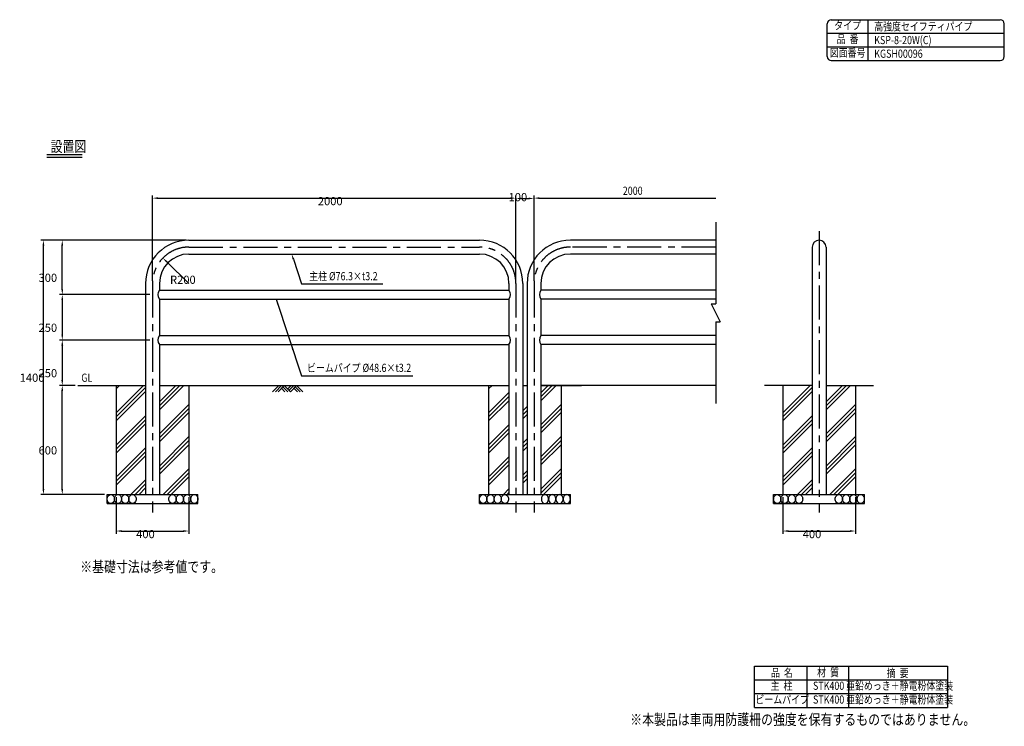
# Model space of a CAD drawing. Extents: x 584 to 6004, y 275 to 4165.
import ezdxf
from ezdxf.enums import TextEntityAlignment as Align

# ---------------------------------------------------------------- set-up
doc = ezdxf.new("R2010")
doc.units = 0
doc.header["$LTSCALE"] = 150
doc.header["$PDMODE"] = 33
doc.header["$PDSIZE"] = 5
doc.linetypes.add('CENTER', pattern=[2, 1.25, -0.25, 0.25, -0.25])
doc.layers.get('0').update_dxf_attribs({"linetype": 'CONTINUOUS'})
doc.layers.get('DEFPOINTS').update_dxf_attribs({"linetype": 'CONTINUOUS'})
for name, color, linetype in [('CENTER', 3, 'CENTER'), ('HATCH', 2, 'CONTINUOUS'), ('MOJI', 6, 'CONTINUOUS'), ('MOJI2', 1, 'CONTINUOUS'), ('SJC', 1, 'CONTINUOUS'), ('SJC2', 7, 'CONTINUOUS'), ('SUNPOU', 4, 'CONTINUOUS')]:
    doc.layers.add(name, color=color, linetype=linetype)
doc.styles.add('EXT08', font='ROMANS.shx', dxfattribs={"width": 0.8, "bigfont": 'EXTFONT.shx'})
doc.styles.add('KANJI08', font='ROMANS.shx', dxfattribs={"width": 0.8, "bigfont": 'BIGFONT.shx'})
doc.dimstyles.get("Standard").update_dxf_attribs({"dimtxt": 0.18, "dimasz": 0.18, "dimexe": 0.18, "dimexo": 0.0625, "dimgap": 0.09, "dimtad": 0, "dimtih": 1, "dimtoh": 1, "dimzin": 0, "dimcen": 0.09, "dimazin": 3, "dimtfac": 1, "dimtofl": 0, "dimtmove": 0, "dimatfit": 3})

# ---------------------------------------------------------------- blocks, each defined once
blk = doc.blocks.new('*D5')
at = {"layer": 'DEFPOINTS', "color": 0}
for p in [(3315.5, 3183), (1315.5, 2713.4), (3315.5, 2713.4)]:
    blk.add_point(p, dxfattribs=at)
at = {"layer": 'SUNPOU'}
for p, q in [((1315.5, 2728.4), (1315.5, 3198)), ((3315.5, 2728.4), (3315.5, 3198)), ((1345.5, 3183), (3285.5, 3183))]:
    blk.add_line(p, q, dxfattribs=at)
for points in [[(1345.5, 3188), (1345.5, 3178), (1315.5, 3183)], [(3285.5, 3188), (3285.5, 3178), (3315.5, 3183)]]:
    blk.add_solid(points, dxfattribs=at)
at = {"layer": 'SUNPOU', "style": 'KANJI08'}
blk.add_text('2000', height=45, dxfattribs=at).set_placement((2225.5, 3143.9))
blk = doc.blocks.new('B0040021')
at = {"layer": 'HATCH'}
for p, q in [((0, 0), (-34, -34)), ((15, 0), (-19, -34)), ((30, 0), (-4, -34)), ((30, 0), (64, -34)), ((68, 0), (49, -19)), ((83, 0), (56.5, -26.5)), ((98, 0), (64, -34)), ((98, 0), (132.1, -34)), ((15, -15), (34, -34)), ((22.5, -7.5), (49, -34)), ((83, -15), (102.1, -34)), ((90.5, -7.5), (117.1, -34))]:
    blk.add_line(p, q, dxfattribs=at)
blk = doc.blocks.new('*D6')
at = {"layer": 'DEFPOINTS', "color": 0}
for p in [(818.7, 2151.6), (904.9, 2151.6), (1065.4, 1551.6)]:
    blk.add_point(p, dxfattribs=at)
at = {"layer": 'SUNPOU'}
for p, q in [((889.9, 2151.6), (803.7, 2151.6)), ((818.7, 1581.6), (818.7, 2121.6)), ((1050.4, 1551.6), (803.7, 1551.6))]:
    blk.add_line(p, q, dxfattribs=at)
for points in [[(813.7, 2121.6), (823.7, 2121.6), (818.7, 2151.6)], [(813.7, 1581.6), (823.7, 1581.6), (818.7, 1551.6)]]:
    blk.add_solid(points, dxfattribs=at)
at = {"layer": 'SUNPOU', "style": 'KANJI08'}
blk.add_text('600', height=45, dxfattribs=at).set_placement((688.2, 1771.9))
blk = doc.blocks.new('*D7')
at = {"layer": 'DEFPOINTS', "color": 0}
for p in [(818.7, 2951.6), (1515.5, 2951.6), (1315.5, 2651.6)]:
    blk.add_point(p, dxfattribs=at)
at = {"layer": 'SUNPOU'}
for p, q in [((1500.5, 2951.6), (803.7, 2951.6)), ((818.7, 2681.6), (818.7, 2921.6)), ((1300.5, 2651.6), (803.7, 2651.6))]:
    blk.add_line(p, q, dxfattribs=at)
for points in [[(813.7, 2921.6), (823.7, 2921.6), (818.7, 2951.6)], [(813.7, 2681.6), (823.7, 2681.6), (818.7, 2651.6)]]:
    blk.add_solid(points, dxfattribs=at)
at = {"layer": 'SUNPOU', "style": 'KANJI08'}
blk.add_text('300', height=45, dxfattribs=at).set_placement((688.2, 2721.9))
blk = doc.blocks.new('*D8')
at = {"layer": 'DEFPOINTS', "color": 0}
for p in [(714.9, 2951.6), (1475.5, 2951.6), (1065.4, 1551.6)]:
    blk.add_point(p, dxfattribs=at)
at = {"layer": 'SUNPOU'}
for p, q in [((1460.5, 2951.6), (699.9, 2951.6)), ((714.9, 1581.6), (714.9, 2921.6)), ((1050.4, 1551.6), (699.9, 1551.6))]:
    blk.add_line(p, q, dxfattribs=at)
for points in [[(709.9, 2921.6), (719.9, 2921.6), (714.9, 2951.6)], [(709.9, 1581.6), (719.9, 1581.6), (714.9, 1551.6)]]:
    blk.add_solid(points, dxfattribs=at)
at = {"layer": 'SUNPOU', "style": 'KANJI08'}
blk.add_text('1400', height=45, dxfattribs=at).set_placement((584.4, 2171.9))
blk = doc.blocks.new('*D9')
at = {"layer": 'DEFPOINTS', "color": 0}
for p in [(1372.5, 2853.3), (1515.5, 2713.4)]:
    blk.add_point(p, dxfattribs=at)
at = {"layer": 'SUNPOU', "color": 0}
blk.add_line((1515.5, 2713.4), (1394, 2832.3), dxfattribs=at)
blk.add_solid([(1397.5, 2835.9), (1390.5, 2828.8), (1372.5, 2853.3)], dxfattribs=at)
at = {"layer": 'SUNPOU', "color": 0, "style": 'EXT08'}
blk.add_text('R200', height=45, dxfattribs=at).set_placement((1411.9, 2711))
blk = doc.blocks.new('*D10')
at = {"layer": 'DEFPOINTS', "color": 0}
for p in [(1315.5, 2651.6), (818.7, 2401.6), (1315.5, 2401.6)]:
    blk.add_point(p, dxfattribs=at)
at = {"layer": 'SUNPOU', "color": 0}
for p, q in [((1300.5, 2651.6), (803.7, 2651.6)), ((818.7, 2621.6), (818.7, 2431.6)), ((1300.5, 2401.6), (803.7, 2401.6))]:
    blk.add_line(p, q, dxfattribs=at)
for points in [[(813.7, 2621.6), (823.7, 2621.6), (818.7, 2651.6)], [(813.7, 2431.6), (823.7, 2431.6), (818.7, 2401.6)]]:
    blk.add_solid(points, dxfattribs=at)
at = {"layer": 'SUNPOU', "color": 0, "style": 'EXT08'}
blk.add_text('250', height=45, dxfattribs=at).set_placement((688.2, 2446.9))
blk = doc.blocks.new('*D11')
at = {"layer": 'DEFPOINTS', "color": 0}
for p in [(1315.5, 2401.6), (818.7, 2151.6), (904.9, 2151.6)]:
    blk.add_point(p, dxfattribs=at)
at = {"layer": 'SUNPOU', "color": 0}
for p, q in [((1300.5, 2401.6), (803.7, 2401.6)), ((818.7, 2371.6), (818.7, 2181.6)), ((889.9, 2151.6), (803.7, 2151.6))]:
    blk.add_line(p, q, dxfattribs=at)
for points in [[(813.7, 2371.6), (823.7, 2371.6), (818.7, 2401.6)], [(813.7, 2181.6), (823.7, 2181.6), (818.7, 2151.6)]]:
    blk.add_solid(points, dxfattribs=at)
at = {"layer": 'SUNPOU', "color": 0, "style": 'EXT08'}
blk.add_text('250', height=45, dxfattribs=at).set_placement((688.2, 2196.9))
blk = doc.blocks.new('*D12')
at = {"layer": 'DEFPOINTS', "color": 0}
for p in [(1115.5, 1551.6), (1515.5, 1551.6), (1515.5, 1350.4)]:
    blk.add_point(p, dxfattribs=at)
at = {"layer": 'SUNPOU', "color": 0}
for p, q in [((1115.5, 1536.6), (1115.5, 1335.4)), ((1515.5, 1536.6), (1515.5, 1335.4)), ((1145.5, 1350.4), (1485.5, 1350.4))]:
    blk.add_line(p, q, dxfattribs=at)
for points in [[(1145.5, 1355.4), (1145.5, 1345.4), (1115.5, 1350.4)], [(1485.5, 1355.4), (1485.5, 1345.4), (1515.5, 1350.4)]]:
    blk.add_solid(points, dxfattribs=at)
at = {"layer": 'SUNPOU', "color": 0, "style": 'EXT08'}
blk.add_text('400', height=45, dxfattribs=at).set_placement((1225.5, 1311.2))
blk = doc.blocks.new('*U15')
at = {"layer": 'SUNPOU', "style": 'KANJI08', "width": 0.8}
blk.add_text('2000', height=45, dxfattribs=at).set_placement((3904.1, 3201))
blk = doc.blocks.new('*D13')
at = {"layer": 'DEFPOINTS', "color": 0}
for p in [(4784.4, 1551.6), (5184.4, 1551.6), (5184.4, 1350.4)]:
    blk.add_point(p, dxfattribs=at)
at = {"layer": 'SUNPOU', "color": 0}
for p, q in [((4784.4, 1536.6), (4784.4, 1335.4)), ((5184.4, 1536.6), (5184.4, 1335.4)), ((4814.4, 1350.4), (5154.4, 1350.4))]:
    blk.add_line(p, q, dxfattribs=at)
for points in [[(4814.4, 1355.4), (4814.4, 1345.4), (4784.4, 1350.4)], [(5154.4, 1355.4), (5154.4, 1345.4), (5184.4, 1350.4)]]:
    blk.add_solid(points, dxfattribs=at)
at = {"layer": 'SUNPOU', "color": 0, "style": 'EXT08'}
blk.add_text('400', height=45, dxfattribs=at).set_placement((4894.4, 1311.2))
blk = doc.blocks.new('*D14')
at = {"layer": 'DEFPOINTS', "color": 0}
for p in [(3415.5, 3181.2), (3315.5, 2713.4), (3415.5, 2713.4)]:
    blk.add_point(p, dxfattribs=at)
at = {"layer": 'SUNPOU', "color": 0}
for p, q in [((3315.5, 2728.4), (3315.5, 3196.2)), ((3345.5, 3181.2), (3385.5, 3181.2)), ((3415.5, 2728.4), (3415.5, 3196.2))]:
    blk.add_line(p, q, dxfattribs=at)
for points in [[(3345.5, 3186.2), (3345.5, 3176.2), (3315.5, 3181.2)], [(3385.5, 3186.2), (3385.5, 3176.2), (3415.5, 3181.2)]]:
    blk.add_solid(points, dxfattribs=at)
at = {"layer": 'SUNPOU', "color": 0, "style": 'EXT08'}
blk.add_text('100', height=45, dxfattribs=at).set_placement((3275.5, 3166))

msp = doc.modelspace()

# ---------------------------------------------------------------- linework, layer by layer
at = {"layer": 'CENTER'}
for p, q in [((4984.436, 3001.573), (4984.436, 1451.573)), ((1515.486, 2913.423), (3115.486, 2913.423)), ((4415.486, 2913.423), (3615.486, 2913.423)), ((1315.486, 2713.423), (1315.486, 1451.573)), ((3315.486, 2713.423), (3315.486, 1451.573)), ((3415.486, 2713.423), (3415.486, 1451.573))]:
    msp.add_line(p, q, dxfattribs=at)
for centre, start, end in [((1515.486, 2713.423), 90, 180), ((3115.486, 2713.423), 0, 90), ((3615.486, 2713.423), 90, 180)]:
    msp.add_arc(centre, 200, start, end, dxfattribs=at)
at = {"layer": 'HATCH'}
for p, q in [((1115.486, 2000.366), (1266.692, 2151.573)), ((1115.486, 2132.949), (1134.11, 2151.573)), ((1115.486, 1978.269), (1277.336, 2140.119)), ((1115.486, 1956.172), (1277.336, 2118.022)), ((1353.636, 2017.545), (1487.663, 2151.573)), ((1353.636, 2039.642), (1465.566, 2151.573)), ((1353.636, 2061.74), (1443.469, 2151.573)), ((3165.486, 2132.949), (3184.11, 2151.573)), ((3453.636, 2067.545), (3537.663, 2151.573)), ((3453.636, 2089.642), (3515.566, 2151.573)), ((3453.636, 2111.74), (3493.469, 2151.573)), ((4784.436, 2000.366), (4935.642, 2151.573)), ((4784.436, 1978.269), (4946.286, 2140.119)), ((4784.436, 1956.172), (4946.286, 2118.022)), ((5022.586, 2017.545), (5156.613, 2151.573)), ((5022.586, 2061.74), (5112.419, 2151.573)), ((5022.586, 2039.642), (5134.436, 2151.492)), ((3165.486, 2000.366), (3277.336, 2112.216)), ((3165.486, 1978.269), (3277.336, 2090.119)), ((3165.486, 1956.172), (3277.336, 2068.022)), ((1353.636, 1884.963), (1515.486, 2046.813)), ((1353.636, 1862.866), (1515.486, 2024.716)), ((3353.636, 2011.74), (3377.336, 2035.44)), ((3353.636, 1989.642), (3377.336, 2013.342)), ((3453.636, 1934.963), (3565.486, 2046.813)), ((3453.636, 1912.866), (3565.486, 2024.716)), ((5022.586, 1884.963), (5184.436, 2046.813)), ((5022.586, 1862.866), (5184.436, 2024.716)), ((1115.486, 1823.59), (1277.336, 1985.44)), ((1115.486, 1801.492), (1277.336, 1963.342)), ((1353.636, 1840.769), (1515.486, 2002.619)), ((3353.636, 1967.545), (3377.336, 1991.245)), ((3453.636, 1890.769), (3565.486, 2002.619)), ((4784.436, 1823.59), (4946.286, 1985.44)), ((4784.436, 1801.492), (4946.286, 1963.342)), ((5022.586, 1840.769), (5184.436, 2002.619)), ((1115.486, 1779.395), (1277.336, 1941.245)), ((3165.486, 1823.59), (3277.336, 1935.44)), ((3165.486, 1801.492), (3277.336, 1913.342)), ((4784.436, 1779.395), (4946.286, 1941.245)), ((1353.636, 1708.186), (1515.486, 1870.036)), ((1353.636, 1686.089), (1515.486, 1847.939)), ((3165.486, 1779.395), (3277.336, 1891.245)), ((3353.636, 1834.963), (3377.336, 1858.663)), ((3453.636, 1758.186), (3565.486, 1870.036)), ((3453.636, 1736.089), (3565.486, 1847.939)), ((5022.586, 1708.186), (5184.436, 1870.036)), ((5022.586, 1686.089), (5184.436, 1847.939)), ((1120.246, 1651.573), (1277.336, 1808.663)), ((1353.636, 1663.992), (1515.486, 1825.842)), ((3353.636, 1812.866), (3377.336, 1836.566)), ((3353.636, 1790.769), (3377.336, 1814.469)), ((3453.636, 1713.992), (3565.486, 1825.842)), ((4784.436, 1646.813), (4946.286, 1808.663)), ((5022.586, 1663.992), (5184.436, 1825.842)), ((1115.486, 1624.716), (1277.336, 1786.566)), ((1115.486, 1602.619), (1277.336, 1764.469)), ((3165.486, 1624.716), (3277.336, 1736.566)), ((3170.246, 1651.573), (3277.336, 1758.663)), ((4784.436, 1624.716), (4946.286, 1786.566)), ((4784.436, 1602.619), (4946.286, 1764.469)), ((1373.799, 1551.573), (1515.486, 1693.259)), ((3165.486, 1602.619), (3277.336, 1714.469)), ((3353.636, 1658.186), (3377.336, 1681.886)), ((3453.636, 1581.409), (3565.486, 1693.259)), ((5042.749, 1551.573), (5184.436, 1693.259)), ((1197.023, 1551.573), (1277.336, 1631.886)), ((1395.896, 1551.573), (1515.486, 1671.162)), ((1417.993, 1551.573), (1515.486, 1649.065)), ((3353.636, 1636.089), (3377.336, 1659.789)), ((3353.636, 1613.992), (3377.336, 1637.692)), ((3453.636, 1559.312), (3565.486, 1671.162)), ((3467.993, 1551.573), (3565.486, 1649.065)), ((4865.972, 1551.573), (4946.286, 1631.886)), ((5064.846, 1551.573), (5184.436, 1671.162)), ((5086.943, 1551.573), (5184.436, 1649.065)), ((1219.12, 1551.573), (1277.336, 1609.789)), ((1241.217, 1551.573), (1277.336, 1587.692)), ((3247.023, 1551.573), (3277.336, 1581.886)), ((4888.069, 1551.573), (4946.286, 1609.789)), ((4910.166, 1551.573), (4946.286, 1587.692)), ((3269.12, 1551.573), (3277.336, 1559.789))]:
    msp.add_line(p, q, dxfattribs=at)
for points in [[(1065.35, 1526.573, -0.17030362), (1071.842, 1545.08, -0.22783779), (1085.35, 1551.573, -0.22783779), (1098.858, 1545.08, -0.17030362), (1105.35, 1526.573, -0.17030362), (1098.858, 1508.065, -0.22783779), (1085.35, 1501.573, -0.22783779), (1071.842, 1508.065, -0.17030362)], [(1105.35, 1526.573, -0.17030362), (1111.842, 1545.08, -0.22783779), (1125.35, 1551.573, -0.22783779), (1138.858, 1545.08, -0.17030362), (1145.35, 1526.573, -0.17030362), (1138.858, 1508.065, -0.22783779), (1125.35, 1501.573, -0.22783779), (1111.842, 1508.065, -0.17030362)], [(1145.35, 1526.573, -0.17030362), (1151.842, 1545.08, -0.22783779), (1165.35, 1551.573, -0.22783779), (1178.858, 1545.08, -0.17030362), (1185.35, 1526.573, -0.17030362), (1178.858, 1508.065, -0.22783779), (1165.35, 1501.573, -0.22783779), (1151.842, 1508.065, -0.17030362)], [(1185.35, 1526.573, -0.17030362), (1191.842, 1545.08, -0.22783779), (1205.35, 1551.573, -0.22783779), (1218.858, 1545.08, -0.17030362), (1225.35, 1526.573, -0.17030362), (1218.858, 1508.065, -0.22783779), (1205.35, 1501.573, -0.22783779), (1191.842, 1508.065, -0.17030362)], [(1405.622, 1526.573, -0.17030362), (1412.114, 1545.08, -0.22783779), (1425.622, 1551.573, -0.22783779), (1439.13, 1545.08, -0.17030362), (1445.622, 1526.573, -0.17030362), (1439.13, 1508.065, -0.22783779), (1425.622, 1501.573, -0.22783779), (1412.114, 1508.065, -0.17030362)], [(1445.622, 1526.573, -0.17030362), (1452.114, 1545.08, -0.22783779), (1465.622, 1551.573, -0.22783779), (1479.13, 1545.08, -0.17030362), (1485.622, 1526.573, -0.17030362), (1479.13, 1508.065, -0.22783779), (1465.622, 1501.573, -0.22783779), (1452.114, 1508.065, -0.17030362)], [(1485.622, 1526.573, -0.17030362), (1492.114, 1545.08, -0.22783779), (1505.622, 1551.573, -0.22783779), (1519.13, 1545.08, -0.17030362), (1525.622, 1526.573, -0.17030362), (1519.13, 1508.065, -0.22783779), (1505.622, 1501.573, -0.22783779), (1492.114, 1508.065, -0.17030362)], [(1525.622, 1526.573, -0.17030362), (1532.114, 1545.08, -0.22783779), (1545.622, 1551.573, -0.22783779), (1559.13, 1545.08, -0.17030362), (1565.622, 1526.573, -0.17030362), (1559.13, 1508.065, -0.22783779), (1545.622, 1501.573, -0.22783779), (1532.114, 1508.065, -0.17030362)], [(3115.35, 1526.573, -0.17030362), (3121.842, 1545.08, -0.22783779), (3135.35, 1551.573, -0.22783779), (3148.858, 1545.08, -0.17030362), (3155.35, 1526.573, -0.17030362), (3148.858, 1508.065, -0.22783779), (3135.35, 1501.573, -0.22783779), (3121.842, 1508.065, -0.17030362)], [(3155.35, 1526.573, -0.17030362), (3161.842, 1545.08, -0.22783779), (3175.35, 1551.573, -0.22783779), (3188.858, 1545.08, -0.17030362), (3195.35, 1526.573, -0.17030362), (3188.858, 1508.065, -0.22783779), (3175.35, 1501.573, -0.22783779), (3161.842, 1508.065, -0.17030362)], [(3195.35, 1526.573, -0.17030362), (3201.842, 1545.08, -0.22783779), (3215.35, 1551.573, -0.22783779), (3228.858, 1545.08, -0.17030362), (3235.35, 1526.573, -0.17030362), (3228.858, 1508.065, -0.22783779), (3215.35, 1501.573, -0.22783779), (3201.842, 1508.065, -0.17030362)], [(3235.35, 1526.573, -0.17030362), (3241.842, 1545.08, -0.22783779), (3255.35, 1551.573, -0.22783779), (3268.858, 1545.08, -0.17030362), (3275.35, 1526.573, -0.17030362), (3268.858, 1508.065, -0.22783779), (3255.35, 1501.573, -0.22783779), (3241.842, 1508.065, -0.17030362)], [(3495.622, 1526.573, 0.17030362), (3489.13, 1545.08, 0.22783779), (3475.622, 1551.573, 0.22783779), (3462.114, 1545.08, 0.17030362), (3455.622, 1526.573, 0.17030362), (3462.114, 1508.065, 0.22783779), (3475.622, 1501.573, 0.22783779), (3489.13, 1508.065, 0.17030362)], [(3535.622, 1526.573, 0.17030362), (3529.13, 1545.08, 0.22783779), (3515.622, 1551.573, 0.22783779), (3502.114, 1545.08, 0.17030362), (3495.622, 1526.573, 0.17030362), (3502.114, 1508.065, 0.22783779), (3515.622, 1501.573, 0.22783779), (3529.13, 1508.065, 0.17030362)], [(3575.622, 1526.573, 0.17030362), (3569.13, 1545.08, 0.22783779), (3555.622, 1551.573, 0.22783779), (3542.114, 1545.08, 0.17030362), (3535.622, 1526.573, 0.17030362), (3542.114, 1508.065, 0.22783779), (3555.622, 1501.573, 0.22783779), (3569.13, 1508.065, 0.17030362)], [(3615.622, 1526.573, 0.17030362), (3609.13, 1545.08, 0.22783779), (3595.622, 1551.573, 0.22783779), (3582.114, 1545.08, 0.17030362), (3575.622, 1526.573, 0.17030362), (3582.114, 1508.065, 0.22783779), (3595.622, 1501.573, 0.22783779), (3609.13, 1508.065, 0.17030362)], [(4734.3, 1526.573, -0.17030362), (4740.792, 1545.08, -0.22783779), (4754.3, 1551.573, -0.22783779), (4767.807, 1545.08, -0.17030362), (4774.3, 1526.573, -0.17030362), (4767.807, 1508.065, -0.22783779), (4754.3, 1501.573, -0.22783779), (4740.792, 1508.065, -0.17030362)], [(4774.3, 1526.573, -0.17030362), (4780.792, 1545.08, -0.22783779), (4794.3, 1551.573, -0.22783779), (4807.807, 1545.08, -0.17030362), (4814.3, 1526.573, -0.17030362), (4807.807, 1508.065, -0.22783779), (4794.3, 1501.573, -0.22783779), (4780.792, 1508.065, -0.17030362)], [(4814.3, 1526.573, -0.17030362), (4820.792, 1545.08, -0.22783779), (4834.3, 1551.573, -0.22783779), (4847.807, 1545.08, -0.17030362), (4854.3, 1526.573, -0.17030362), (4847.807, 1508.065, -0.22783779), (4834.3, 1501.573, -0.22783779), (4820.792, 1508.065, -0.17030362)], [(4854.3, 1526.573, -0.17030362), (4860.792, 1545.08, -0.22783779), (4874.3, 1551.573, -0.22783779), (4887.807, 1545.08, -0.17030362), (4894.3, 1526.573, -0.17030362), (4887.807, 1508.065, -0.22783779), (4874.3, 1501.573, -0.22783779), (4860.792, 1508.065, -0.17030362)], [(5073.354, 1526.573, -0.17030362), (5079.846, 1545.08, -0.22783779), (5093.354, 1551.573, -0.22783779), (5106.862, 1545.08, -0.17030362), (5113.354, 1526.573, -0.17030362), (5106.862, 1508.065, -0.22783779), (5093.354, 1501.573, -0.22783779), (5079.846, 1508.065, -0.17030362)], [(5113.354, 1526.573, -0.17030362), (5119.846, 1545.08, -0.22783779), (5133.354, 1551.573, -0.22783779), (5146.862, 1545.08, -0.17030362), (5153.354, 1526.573, -0.17030362), (5146.862, 1508.065, -0.22783779), (5133.354, 1501.573, -0.22783779), (5119.846, 1508.065, -0.17030362)], [(5153.354, 1526.573, -0.17030362), (5159.846, 1545.08, -0.22783779), (5173.354, 1551.573, -0.22783779), (5186.862, 1545.08, -0.17030362), (5193.354, 1526.573, -0.17030362), (5186.862, 1508.065, -0.22783779), (5173.354, 1501.573, -0.22783779), (5159.846, 1508.065, -0.17030362)], [(5193.354, 1526.573, -0.17030362), (5199.846, 1545.08, -0.22783779), (5213.354, 1551.573, -0.22783779), (5226.862, 1545.08, -0.17030362), (5233.354, 1526.573, -0.17030362), (5226.862, 1508.065, -0.22783779), (5213.354, 1501.573, -0.22783779), (5199.846, 1508.065, -0.17030362)]]:
    msp.add_lwpolyline(points, format="xyb", close=True, dxfattribs=at)
at = {"layer": 'MOJI', "linetype": 'CONTINUOUS'}
for p, q in [((2090.805, 2846.824), (2136.309, 2710.882)), ((1995.873, 2627.273), (2136.309, 2204.982))]:
    msp.add_line(p, q, dxfattribs=at)
at = {"layer": 'MOJI'}
for p, q in [((2136.309, 2710.882), (2584.071, 2710.882)), ((2136.309, 2204.982), (2749.146, 2204.982)), ((4628.204, 606.981), (5691.08, 606.981)), ((4628.204, 379.337), (4628.204, 606.981)), ((4918.965, 379.337), (4918.965, 606.981)), ((5148.178, 379.337), (5148.178, 606.981)), ((5691.08, 606.981), (5691.08, 379.337)), ((4628.204, 531.1), (5691.08, 531.1)), ((4628.204, 455.218), (5691.08, 455.218)), ((4628.204, 379.337), (5691.08, 379.337))]:
    msp.add_line(p, q, dxfattribs=at)
at = {"layer": 'MOJI', "linetype": 'CONTINUOUS'}
for points in [[(2086.063, 2845.237), (2095.546, 2848.411), (2081.282, 2875.273)], [(2000.654, 2597.237), (2010.137, 2600.411), (1995.873, 2627.273)], [(2083.419, 2347.237), (2092.902, 2350.411), (2078.638, 2377.273)]]:
    msp.add_solid(points, dxfattribs=at)
at = {"layer": 'MOJI2'}
for p, q in [((734.336, 3423.498), (928.559, 3423.498)), ((734.336, 3408.498), (928.559, 3408.498))]:
    msp.add_line(p, q, dxfattribs=at)
at = {"layer": 'SJC'}
for p, q in [((5028.932, 3962.755), (5028.932, 4142.755)), ((5051.432, 4165.255), (5981.432, 4165.255)), ((5253.932, 3940.255), (5253.932, 4165.255)), ((6003.932, 3962.755), (6003.932, 4142.755)), ((5028.932, 4090.255), (6003.932, 4090.255)), ((5028.932, 4015.255), (6003.932, 4015.255)), ((5051.432, 3940.255), (5981.432, 3940.255)), ((1515.486, 2951.573), (3115.486, 2951.573)), ((4415.486, 2951.573), (3615.486, 2951.573)), ((1515.486, 2875.273), (3115.486, 2875.273)), ((4415.486, 2875.273), (3615.486, 2875.273)), ((4946.286, 2913.423), (4946.286, 1551.573)), ((5022.586, 2913.423), (5022.586, 1551.573)), ((1277.336, 2713.423), (1277.336, 1551.573)), ((1353.636, 2713.423), (1353.636, 2675.873)), ((3277.336, 2713.423), (3277.336, 2675.873)), ((3353.636, 2713.423), (3353.636, 1551.573)), ((3377.336, 2713.423), (3377.336, 1551.573)), ((3453.636, 2713.423), (3453.636, 2675.873)), ((1353.636, 2675.873), (3277.336, 2675.873)), ((4415.486, 2675.873), (3453.636, 2675.873)), ((1353.636, 2627.273), (1353.636, 2425.873)), ((1353.636, 2627.273), (3277.336, 2627.273)), ((3277.336, 2627.273), (3277.336, 2425.873)), ((3453.636, 2627.273), (3453.636, 2425.873)), ((4415.486, 2627.273), (3453.636, 2627.273)), ((1353.636, 2425.873), (3277.336, 2425.873)), ((4415.486, 2425.873), (3453.636, 2425.873)), ((1353.636, 2377.273), (3277.336, 2377.273)), ((1353.636, 2377.273), (1353.636, 1551.573)), ((3277.336, 2377.273), (3277.336, 1551.573)), ((3453.636, 2377.273), (3453.636, 1551.573)), ((4415.486, 2377.273), (3453.636, 2377.273)), ((904.947, 2151.573), (1277.336, 2151.573)), ((1115.486, 2151.573), (1115.486, 1551.573)), ((1353.636, 2151.573), (3277.336, 2151.573)), ((1515.486, 2151.573), (1515.486, 1551.573)), ((3165.486, 2151.573), (3165.486, 1551.573)), ((3353.636, 2151.573), (3377.336, 2151.573)), ((4415.486, 2151.573), (3453.636, 2151.573)), ((3453.636, 2151.573), (3577.336, 2151.573)), ((3453.636, 2151.573), (3677.336, 2151.573)), ((3565.486, 2151.573), (3565.486, 1551.573)), ((3565.486, 2151.573), (3565.486, 1551.573)), ((4946.286, 2151.573), (4684.436, 2151.573)), ((4784.436, 2151.573), (4784.436, 1551.573)), ((5022.586, 2151.573), (5284.436, 2151.573)), ((5184.436, 2151.573), (5184.436, 1551.573)), ((1065.35, 1551.573), (1565.622, 1551.573)), ((1065.35, 1501.573), (1065.35, 1551.573)), ((1565.622, 1501.573), (1565.622, 1551.573)), ((3115.35, 1551.573), (3615.622, 1551.573)), ((3115.35, 1501.573), (3115.35, 1551.573)), ((3615.622, 1501.573), (3615.622, 1551.573)), ((4734.3, 1551.573), (5234.571, 1551.573)), ((4734.3, 1501.573), (4734.3, 1551.573)), ((5234.571, 1501.573), (5234.571, 1551.573)), ((1065.35, 1501.573), (1565.622, 1501.573)), ((3115.35, 1501.573), (3615.622, 1501.573)), ((4734.3, 1501.573), (5234.571, 1501.573))]:
    msp.add_line(p, q, dxfattribs=at)
for centre, radius, start, end in [((5051.432, 4142.755), 22.5, 90, 180), ((5981.432, 4142.755), 22.5, 0, 90), ((5051.432, 3962.755), 22.5, 180, 270), ((5981.432, 3962.755), 22.5, 270, 0), ((1515.486, 2713.423), 238.15, 90, 180), ((3115.486, 2713.423), 238.15, 0, 90), ((3615.486, 2713.423), 238.15, 90, 180), ((4984.436, 2913.423), 38.15, 0, 180), ((1515.486, 2713.423), 161.85, 90, 180), ((3115.486, 2713.423), 161.85, 0, 90), ((3615.486, 2713.423), 161.85, 90, 180), ((1383.046, 2651.573), 38.15, 140.434541, 219.565459), ((3247.926, 2651.573), 38.15, 320.434541, 39.565459), ((3483.046, 2651.573), 38.15, 140.434541, 219.565459), ((1383.046, 2401.573), 38.15, 140.434541, 219.565459), ((3247.926, 2401.573), 38.15, 320.434541, 39.565459), ((3483.046, 2401.573), 38.15, 140.434541, 219.565459)]:
    msp.add_arc(centre, radius, start, end, dxfattribs=at)
at = {"layer": 'SJC2'}
for p, q in [((4415.486, 3051.573), (4415.486, 2601.573)), ((4390.486, 2601.573), (4415.486, 2601.573)), ((4390.486, 2601.573), (4440.486, 2501.573)), ((4415.486, 2501.573), (4440.486, 2501.573)), ((4415.486, 2501.573), (4415.486, 2051.573))]:
    msp.add_line(p, q, dxfattribs=at)
at = {"layer": 'SUNPOU'}
for p, q in [((3415.486, 2728.423), (3415.486, 3198.043)), ((3445.486, 3183.043), (4415.486, 3183.043))]:
    msp.add_line(p, q, dxfattribs=at)
msp.add_solid([(3445.486, 3188.043), (3445.486, 3178.043), (3415.486, 3183.043)], dxfattribs=at)

# ---------------------------------------------------------------- block references
msp.add_blockref('*U15', (0, 0))
msp.add_blockref('B0040021', (2010.619, 2151.573), dxfattribs=at)

# ---------------------------------------------------------------- texts
at = {"layer": 'MOJI', "style": 'EXT08', "width": 0.8}
for s, p in [('タイプ', (5141.432, 4127.755)), ('品  番', (5141.432, 4052.755)), ('図面番号', (5141.432, 3977.755))]:
    msp.add_text(s, height=45, dxfattribs=at).set_placement(p, align=Align.MIDDLE)
at = {"layer": 'MOJI', "width": 0.8}
for s, style, p in [('高強度セイフティパイプ', 'EXT08', (5287.795, 4105.67)), ('KSP-8-20W(C)', 'EXT08', (5287.795, 4030.67)), ('KGSH00096', 'EXT08', (5287.795, 3955.67)), ('主柱 %%C76.3×t3.2', 'KANJI08', (2177.705, 2730.882)), ('ビームパイプ %%C48.6×t3.2', 'KANJI08', (2165.802, 2226.22)), ('GL', 'KANJI08', (923.506, 2171.898))]:
    msp.add_text(s, height=45, dxfattribs=dict(at, style=style)).set_placement(p)
at = {"layer": 'MOJI', "style": 'EXT08', "width": 0.8}
for s, height, p in [('※基礎寸法は参考値です。', 60, (1310.56, 1123.649)), ('品  名', 45, (4779.751, 547.647)), ('材  質', 45, (5034.09, 550.018)), ('摘  要', 45, (5416.467, 546.031)), ('主  柱', 45, (4777.787, 476.217)), ('STK400', 45, (5036.956, 476.217)), ('亜鉛めっき＋静電粉体塗装', 45, (5427.656, 476.217)), ('ビームパイプ', 45, (4781.13, 400.464)), ('STK400', 45, (5036.956, 400.335)), ('亜鉛めっき＋静電粉体塗装', 45, (5427.656, 400.335)), ('※本製品は車両用防護柵の強度を保有するものではありません。', 60, (4894.312, 282.746))]:
    msp.add_text(s, height=height, dxfattribs=at).set_placement(p, align=Align.CENTER)
at = {"layer": 'MOJI2', "style": 'KANJI08', "width": 0.8}
msp.add_text('設置図', height=60, dxfattribs=at).set_placement((754.676, 3437.407))

# ---------------------------------------------------------------- dimensions: what is measured, and where the dimension line sits
at = {"layer": 'SUNPOU'}
for base, p1, p2, override, picture, middle in [((3315.486, 3183.043), (1315.486, 2713.423), (3315.486, 2713.423), {"dimscale": 15, "dimtxt": 3, "dimasz": 2, "dimexe": 1, "dimexo": 1, "dimgap": 1.2, "dimtad": 1, "dimtih": 0, "dimtoh": 0, "dimdec": 1, "dimzin": 8, "dimclrd": 256, "dimclre": 256, "dimclrt": 256, "dimaunit": 1, "dimtofl": 1, "dimtmove": 2}, '*D5', (2315.486, 3223.543)), ((3415.486, 3181.182), (3315.486, 2713.423), (3415.486, 2713.423), {"dimscale": 15, "dimtxt": 3, "dimasz": 2, "dimexe": 1, "dimexo": 1, "dimgap": 1.2, "dimtad": 1, "dimtih": 0, "dimtoh": 0, "dimdec": 2, "dimzin": 8, "dimadec": 2, "dimtofl": 1, "dimtmove": 2}, '*D14', (3365.486, 3245.682)), ((1515.486, 1350.385), (1115.486, 1551.573), (1515.486, 1551.573), {"dimscale": 15, "dimtxt": 3, "dimasz": 2, "dimexe": 1, "dimexo": 1, "dimgap": 1.2, "dimtad": 1, "dimtih": 0, "dimtoh": 0, "dimdec": 2, "dimzin": 8, "dimadec": 2, "dimtofl": 1, "dimtmove": 2}, '*D12', (1315.486, 1390.885)), ((5184.436, 1350.385), (4784.436, 1551.573), (5184.436, 1551.573), {"dimscale": 15, "dimtxt": 3, "dimasz": 2, "dimexe": 1, "dimexo": 1, "dimgap": 1.2, "dimtad": 1, "dimtih": 0, "dimtoh": 0, "dimdec": 2, "dimzin": 8, "dimadec": 2, "dimtofl": 1, "dimtmove": 2}, '*D13', (4984.436, 1390.885))]:
    dim = msp.add_linear_dim(base=base, p1=p1, p2=p2, dimstyle='Standard', override=override, dxfattribs=at)
    dim.commit()
    dim.dimension.update_dxf_attribs({"geometry": picture, "text_midpoint": middle})
for base, p1, p2, override, picture, middle in [((714.86, 2951.573), (1065.35, 1551.573), (1475.486, 2951.573), {"dimscale": 15, "dimtxt": 3, "dimasz": 2, "dimexe": 1, "dimexo": 1, "dimgap": 1.2, "dimtad": 1, "dimtih": 0, "dimtoh": 0, "dimdec": 1, "dimzin": 8, "dimclrd": 256, "dimclre": 256, "dimclrt": 256, "dimaunit": 1, "dimtofl": 1, "dimtmove": 2}, '*D8', (674.36, 2251.573)), ((818.726, 2951.573), (1315.486, 2651.573), (1515.486, 2951.573), {"dimscale": 15, "dimtxt": 3, "dimasz": 2, "dimexe": 1, "dimexo": 1, "dimgap": 1.2, "dimtad": 1, "dimtih": 0, "dimtoh": 0, "dimdec": 1, "dimzin": 8, "dimclrd": 256, "dimclre": 256, "dimclrt": 256, "dimaunit": 1, "dimtofl": 1, "dimtmove": 2}, '*D7', (778.226, 2801.573)), ((818.726, 2401.573), (1315.486, 2651.573), (1315.486, 2401.573), {"dimscale": 15, "dimtxt": 3, "dimasz": 2, "dimexe": 1, "dimexo": 1, "dimgap": 1.2, "dimtad": 1, "dimtih": 0, "dimtoh": 0, "dimdec": 2, "dimzin": 8, "dimadec": 2, "dimtofl": 1, "dimtmove": 2}, '*D10', (778.226, 2526.573)), ((818.726, 2151.573), (1315.486, 2401.573), (904.947, 2151.573), {"dimscale": 15, "dimtxt": 3, "dimasz": 2, "dimexe": 1, "dimexo": 1, "dimgap": 1.2, "dimtad": 1, "dimtih": 0, "dimtoh": 0, "dimdec": 2, "dimzin": 8, "dimadec": 2, "dimtofl": 1, "dimtmove": 2}, '*D11', (778.226, 2276.573)), ((818.726, 2151.573), (1065.35, 1551.573), (904.947, 2151.573), {"dimscale": 15, "dimtxt": 3, "dimasz": 2, "dimexe": 1, "dimexo": 1, "dimgap": 1.2, "dimtad": 1, "dimtih": 0, "dimtoh": 0, "dimdec": 1, "dimzin": 8, "dimclrd": 256, "dimclre": 256, "dimclrt": 256, "dimaunit": 1, "dimtofl": 1, "dimtmove": 2}, '*D6', (778.226, 1851.573))]:
    dim = msp.add_linear_dim(base=base, p1=p1, p2=p2, angle=90, dimstyle='Standard', override=override, dxfattribs=at)
    dim.commit()
    dim.dimension.update_dxf_attribs({"geometry": picture, "text_midpoint": middle})
dim = msp.add_radius_dim(center=(1515.486, 2713.423), mpoint=(1372.547, 2853.309), dimstyle='Standard', override={"dimscale": 15, "dimtxt": 3, "dimasz": 2, "dimexe": 1, "dimexo": 1, "dimgap": 1.2, "dimtad": 1, "dimtih": 0, "dimtoh": 0, "dimdec": 2, "dimzin": 8, "dimadec": 2, "dimtofl": 1, "dimtmove": 2}, dxfattribs=at)
dim.commit()
dim.dimension.update_dxf_attribs({"geometry": '*D9', "text_midpoint": (1501.944, 2790.695), "dimtype": 132})

doc.saveas('drawing.dxf')
